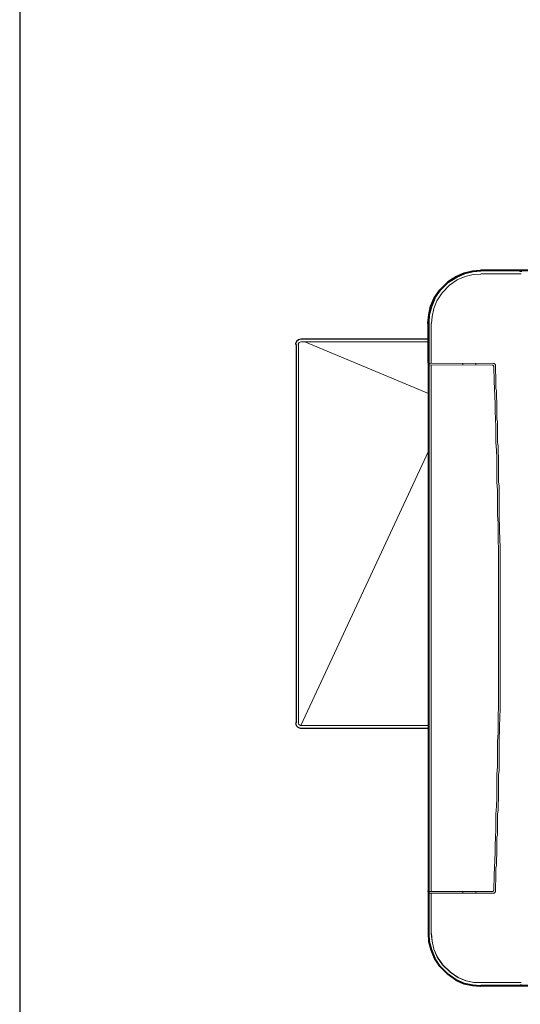
# Model space of a CAD drawing. Units: millimetres. Extents: x 4 to 206, y 5 to 293.
# Drawn here: x 17 to 55, y 70 to 145 of the extents above; entities that cross this region are included whole.
import ezdxf

# ---------------------------------------------------------------- set-up
doc = ezdxf.new("R2010")
doc.units = ezdxf.units.MM
doc.header["$MEASUREMENT"] = 0
doc.layers.add('Ebene 1', color=7, linetype='Continuous')

# ---------------------------------------------------------------- blocks, each defined once
blk = doc.blocks.new('block 3')
at = {"layer": 'Ebene 1', "color": 7, "lineweight": 30, "true_color": 0xffffff}
for points in [[(17.029, 290.565), (17.029, 4.54)], [(38.428, 120.819), (38.259, 120.766), (38.1, 120.639), (38.026, 120.47), (38.026, 120.417)], [(48.133, 120.819), (38.46, 120.819)], [(38.058, 120.417), (38.058, 91.62)], [(38.026, 91.62), (38.079, 91.44), (38.206, 91.292), (38.375, 91.218), (38.428, 91.218)], [(38.46, 91.218), (48.133, 91.218)]]:
    blk.add_lwpolyline(points, dxfattribs=at)
at = {"layer": 'Ebene 1', "color": 7, "lineweight": 40, "true_color": 0xffffff}
for points in [[(52.102, 126.016), (51.477, 125.963), (50.853, 125.815), (50.228, 125.539), (49.604, 125.137), (49.001, 124.545), (48.577, 123.92), (48.302, 123.296), (48.154, 122.671), (48.101, 122.047), (48.101, 122.015)], [(52.102, 126.016), (51.477, 125.963), (50.853, 125.815), (50.228, 125.539), (49.604, 125.137), (49.001, 124.545), (48.577, 123.92), (48.302, 123.296), (48.154, 122.671), (48.101, 122.047), (48.101, 122.015)], [(52.133, 126.016), (51.509, 125.963), (50.885, 125.815), (50.26, 125.539), (49.625, 125.137), (49.033, 124.545), (48.609, 123.92), (48.334, 123.296), (48.175, 122.671), (48.133, 122.047), (48.133, 122.015)], [(75.332, 126.037), (52.133, 126.037)], [(55.076, 126.037), (52.133, 126.037)], [(55.181, 125.942), (55.181, 125.963), (55.181, 125.995), (55.16, 125.995), (55.16, 126.016), (55.129, 126.016), (55.107, 126.016), (55.076, 126.016), (55.076, 126.037)], [(48.133, 122.015), (48.133, 98.817)], [(48.133, 119.062), (48.133, 122.015)], [(48.207, 118.967), (48.175, 118.967), (48.175, 118.988), (48.154, 118.988), (48.154, 119.02), (48.133, 119.02), (48.133, 119.041), (48.133, 119.062)], [(48.175, 118.872), (48.154, 118.872), (48.133, 118.84), (48.133, 118.819)], [(48.133, 98.817), (48.133, 75.618)], [(48.175, 78.793), (48.154, 78.793), (48.133, 78.793), (48.133, 78.814), (48.133, 78.846)], [(48.207, 78.687), (48.175, 78.687), (48.175, 78.666), (48.154, 78.666), (48.154, 78.645), (48.133, 78.645), (48.133, 78.613), (48.133, 78.592)], [(48.133, 75.618), (48.175, 74.993), (48.334, 74.369), (48.609, 73.745), (49.001, 73.12), (49.604, 72.517), (50.228, 72.094), (50.853, 71.818), (51.477, 71.67), (52.102, 71.617), (52.133, 71.617)], [(48.133, 75.618), (48.175, 74.993), (48.334, 74.369), (48.609, 73.745), (49.001, 73.12), (49.604, 72.517), (50.228, 72.094), (50.853, 71.818), (51.477, 71.67), (52.102, 71.617), (52.133, 71.617)], [(55.076, 71.617), (52.133, 71.617)], [(75.332, 71.617), (52.133, 71.617)], [(55.181, 71.713), (55.181, 71.691), (55.181, 71.67), (55.16, 71.67), (55.16, 71.639), (55.129, 71.639), (55.107, 71.639), (55.107, 71.617), (55.076, 71.617)]]:
    blk.add_lwpolyline(points, dxfattribs=at)
at = {"layer": 'Ebene 1', "color": 7, "lineweight": 9, "true_color": 0xffffff}
for points in [[(52.133, 125.762), (51.53, 125.719), (50.927, 125.592), (50.334, 125.317), (49.731, 124.915), (49.181, 124.344), (48.779, 123.74), (48.535, 123.137), (48.408, 122.544), (48.376, 122.015)], [(55.203, 125.793), (52.133, 125.793)], [(48.355, 122.015), (48.355, 118.967)], [(38.428, 120.618), (38.301, 120.565), (38.227, 120.438), (38.227, 120.417)], [(48.133, 120.618), (38.46, 120.618)], [(48.133, 116.692), (38.735, 120.618)], [(38.259, 120.417), (38.259, 91.62)], [(48.26, 118.967), (48.228, 118.967), (48.207, 118.967)], [(48.26, 118.967), (53.033, 118.988)], [(48.355, 98.817), (48.355, 118.872)], [(50.758, 118.967), (50.758, 118.872)], [(51.731, 118.872), (51.731, 118.967)], [(53.234, 118.84), (53.234, 118.872), (53.202, 118.893), (53.202, 118.914), (53.181, 118.914), (53.181, 118.946), (53.16, 118.946), (53.128, 118.967), (53.107, 118.967), (53.075, 118.967), (53.033, 118.988)], [(53.605, 98.817), (53.605, 99.97), (53.605, 101.113), (53.605, 102.394), (53.583, 103.695), (53.583, 104.965), (53.552, 106.267), (53.53, 107.537), (53.509, 108.818), (53.509, 109.093), (53.509, 109.389), (53.509, 109.664), (53.478, 109.94), (53.478, 110.247), (53.478, 110.522), (53.478, 110.797), (53.456, 111.072), (53.456, 111.347), (53.456, 111.612), (53.456, 111.887), (53.435, 112.162), (53.435, 112.416), (53.435, 112.691), (53.403, 112.945), (53.403, 113.189), (53.403, 113.263), (53.403, 113.337), (53.403, 113.39), (53.403, 113.464), (53.403, 113.538), (53.403, 113.612), (53.403, 113.697), (53.382, 113.792), (53.382, 113.866), (53.382, 113.972), (53.382, 114.067), (53.382, 114.141), (53.382, 114.247), (53.382, 114.363), (53.382, 114.469), (53.382, 114.565), (53.351, 114.692), (53.351, 114.819), (53.351, 114.946), (53.351, 115.041), (53.351, 115.189), (53.351, 115.316), (53.329, 115.464), (53.329, 115.591), (53.329, 115.771), (53.329, 115.94), (53.329, 116.12), (53.308, 116.29), (53.308, 116.491), (53.308, 116.692), (53.308, 116.872), (53.276, 117.062), (53.276, 117.295), (53.276, 117.496), (53.255, 117.718), (53.255, 117.919), (53.234, 118.396), (53.234, 118.84)], [(48.133, 112.289), (38.428, 91.419)], [(48.355, 78.793), (48.355, 98.817)], [(53.605, 98.817), (53.605, 97.695), (53.605, 96.541), (53.605, 95.239), (53.583, 93.969), (53.583, 92.689), (53.552, 91.387), (53.53, 90.117), (53.509, 88.847), (53.509, 88.54), (53.509, 88.265), (53.509, 87.99), (53.478, 87.715), (53.478, 87.418), (53.478, 87.143), (53.478, 86.868), (53.456, 86.572), (53.456, 86.318), (53.456, 86.042), (53.456, 85.767), (53.435, 85.492), (53.435, 85.217), (53.435, 84.963), (53.403, 84.72), (53.403, 84.466), (53.403, 84.391), (53.403, 84.317), (53.403, 84.243), (53.403, 84.19), (53.403, 84.095), (53.403, 84.021), (53.403, 83.947), (53.382, 83.862), (53.382, 83.788), (53.382, 83.693), (53.382, 83.587), (53.382, 83.513), (53.382, 83.397), (53.382, 83.291), (53.382, 83.196), (53.382, 83.09), (53.351, 82.963), (53.351, 82.846), (53.351, 82.719), (53.351, 82.592), (53.351, 82.465), (53.351, 82.338), (53.329, 82.19), (53.329, 82.063), (53.329, 81.894), (53.329, 81.714), (53.329, 81.545), (53.308, 81.365), (53.308, 81.164), (53.308, 80.962), (53.308, 80.772), (53.276, 80.592), (53.276, 80.37), (53.276, 80.169), (53.255, 79.946), (53.255, 79.714), (53.234, 79.269), (53.234, 78.814)], [(38.227, 91.62), (38.28, 91.493), (38.407, 91.419), (38.428, 91.419)], [(38.46, 91.419), (48.133, 91.419)], [(48.26, 78.687), (48.228, 78.687), (48.207, 78.687)], [(48.26, 78.687), (53.033, 78.666)], [(48.355, 78.687), (48.355, 75.618)], [(50.758, 78.793), (50.758, 78.687)], [(51.731, 78.687), (51.731, 78.793)], [(53.234, 78.814), (53.234, 78.793), (53.202, 78.772), (53.202, 78.74), (53.181, 78.719), (53.16, 78.719), (53.16, 78.687), (53.128, 78.687), (53.107, 78.687), (53.075, 78.666), (53.033, 78.666)], [(48.355, 75.618), (48.408, 75.015), (48.535, 74.422), (48.81, 73.819), (49.202, 73.215), (49.784, 72.665), (50.377, 72.263), (50.98, 72.02), (51.583, 71.893), (52.102, 71.871)], [(48.376, 75.618), (48.429, 75.015), (48.556, 74.422), (48.832, 73.819), (49.234, 73.215), (49.805, 72.665), (50.408, 72.263), (51.001, 72.02), (51.604, 71.893), (52.133, 71.871)], [(52.133, 71.871), (55.203, 71.871)]]:
    blk.add_lwpolyline(points, dxfattribs=at)
at = {"layer": 'Ebene 1', "color": 7, "lineweight": 20, "true_color": 0xffffff}
for points in [[(52.98, 118.84), (48.175, 118.872)], [(52.98, 118.84), (53.001, 118.84), (53.033, 118.84), (53.054, 118.819), (53.075, 118.819), (53.075, 118.787), (53.075, 118.766), (53.107, 118.745)], [(53.107, 118.745), (53.128, 117.613), (53.181, 116.47), (53.202, 115.887), (53.202, 115.316), (53.234, 114.744), (53.255, 114.141), (53.276, 113.538), (53.276, 112.966), (53.308, 112.363), (53.329, 111.771), (53.329, 111.167), (53.351, 110.543), (53.351, 109.94), (53.382, 109.315), (53.382, 108.691), (53.403, 108.066), (53.403, 107.421), (53.435, 106.796), (53.435, 106.14), (53.435, 105.495), (53.456, 104.838), (53.456, 104.193), (53.456, 103.516), (53.478, 102.87), (53.478, 102.193), (53.478, 101.547), (53.478, 100.171), (53.478, 98.817)], [(53.107, 78.92), (53.128, 80.042), (53.181, 81.195), (53.202, 81.767), (53.202, 82.338), (53.234, 82.92), (53.255, 83.513), (53.276, 84.095), (53.276, 84.688), (53.308, 85.291), (53.329, 85.894), (53.329, 86.487), (53.351, 87.122), (53.351, 87.715), (53.382, 88.339), (53.382, 88.963), (53.403, 89.588), (53.403, 90.212), (53.435, 90.868), (53.435, 91.514), (53.435, 92.17), (53.456, 92.816), (53.456, 93.472), (53.456, 94.118), (53.478, 94.795), (53.478, 95.472), (53.478, 96.118), (53.478, 97.462), (53.478, 98.817)], [(52.98, 78.793), (48.175, 78.793)], [(52.98, 78.793), (53.001, 78.814), (53.033, 78.814), (53.054, 78.814), (53.054, 78.846), (53.075, 78.846), (53.075, 78.867), (53.075, 78.888), (53.107, 78.888), (53.107, 78.92)]]:
    blk.add_lwpolyline(points, dxfattribs=at)

msp = doc.modelspace()

# ---------------------------------------------------------------- block references
at = {"layer": 'Ebene 1'}
msp.add_blockref('block 3', (0, 0), dxfattribs=at)

doc.saveas('drawing.dxf')
